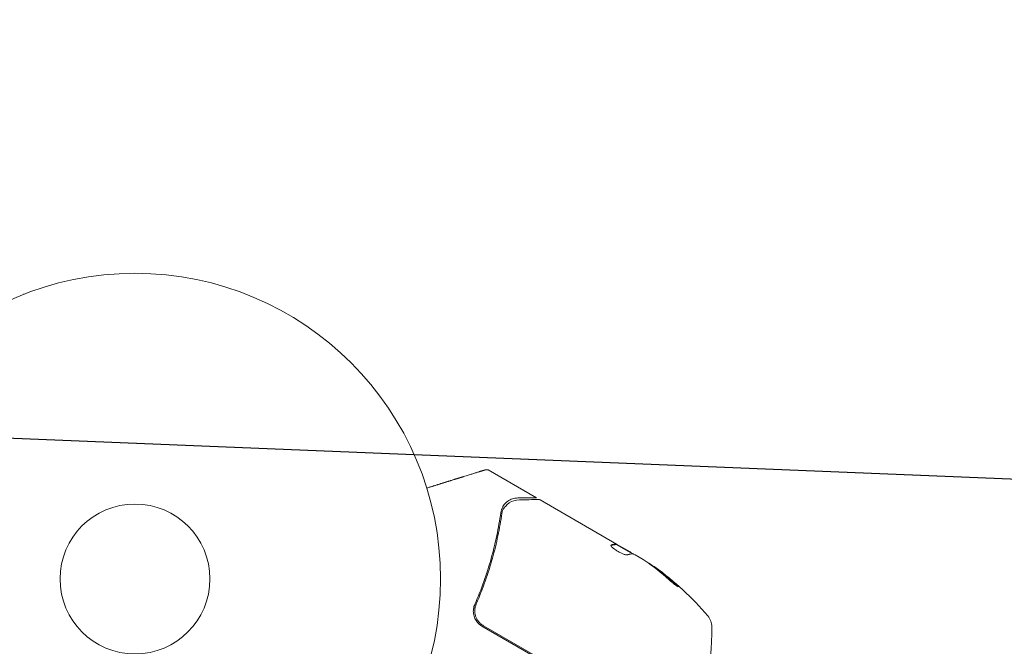
# Model space of a CAD drawing. Units: millimetres. Extents: x -5898 to 6796, y -6818 to 7870.
# Drawn here: x -20 to 151, y 3234 to 3343 of the extents above; entities that cross this region are included whole.
import ezdxf

# ---------------------------------------------------------------- set-up
doc = ezdxf.new("R2010")
doc.units = ezdxf.units.MM
doc.header["$LTSCALE"] = 20
doc.linetypes.add('HIDDEN', pattern=[9.525, 6.35, -3.175])
for name, color, linetype in [('2d', 230, 'Continuous'), ('EN-Free_Space', 10, 'HIDDEN'), ('EN-Free_Space_Hatch', 10, 'HIDDEN')]:
    doc.layers.add(name, color=color, linetype=linetype)

msp = doc.modelspace()

# ---------------------------------------------------------------- hatches: boundary and pattern name
at = {"layer": 'EN-Free_Space_Hatch'}
h = msp.add_hatch(dxfattribs=at)
h.set_pattern_fill('ANSI31', color=256, scale=100)
h.set_pattern_definition([(357.6616, (-3314.3, -2950.63), (12.955, 317.236), [])])
edge = h.paths.add_edge_path()
edge.add_line((-3314.3, -2950.63), (-1958.96, -4421.37))
edge.add_line((-1958.96, -4421.37), (-3195.22, -5560.62))
edge.add_arc((-3872.89, -4825.25), 1000, 222.66156, 312.66156, ccw=False)
edge.add_arc((-3872.89, -4825.25), 1000, 132.66156, 222.66156, ccw=False)
edge.add_line((-4550.55, -4089.88), (-3314.3, -2950.63))
edge = h.paths.add_edge_path()
edge.add_arc((-2365.08, 1623), 500, 0, 360)
edge = h.paths.add_edge_path()
edge.add_line((387.86, 3492.47), (78.18, 4028.84))
edge.add_arc((-1646.04, 3033.36), 1990.97, 30, 72.57984)
edge.add_arc((-714.36, 6002.69), 1121.1, 214.15082, 252.57984, ccw=False)
edge.add_line((-1642.14, 5373.33), (-2260.45, 6373.92))
edge.add_arc((-3111.14, 5848.24), 1000, 31.71381, 211.71381)
edge.add_line((-3961.82, 5322.57), (-3181.56, 4059.89))
edge.add_arc((-1231.05, 5265.2), 2292.87, 211.71381, 259.65588)
edge.add_line((-1642.76, 3009.6), (-1344.19, 2492.47))
edge.add_arc((-478.17, 2992.47), 1000, 210, 390)

# ---------------------------------------------------------------- linework, layer by layer
at = {"layer": '2d', "lineweight": 0}
for p, q in [((-19.31, 3295.36), (-19.27, 3295.38)), ((-19.27, 3295.38), (-19.27, 3295.37)), ((69.66, 3260.05), (61.25, 3264.91)), ((70.27, 3259.7), (83.53, 3252.05)), ((83.48, 3251.96), (83.53, 3252.04)), ((83.48, 3251.96), (86.28, 3250.34)), ((83.53, 3252.05), (83.53, 3252.04)), ((85.87, 3250.7), (83.53, 3252.04)), ((88.11, 3249.4), (86.73, 3250.19)), ((90.27, 3247.86), (90.32, 3247.95)), ((95.72, 3217.3), (60.18, 3237.81)), ((95.33, 3217.75), (60.44, 3237.9))]:
    msp.add_line(p, q, dxfattribs=at)
for radius in [53, 13]:
    msp.add_circle((0, 3246), radius, dxfattribs=at)
for centre, radius, start, end in [((61.12, 3207.36), 49.9, 54.4113, 54.7848), ((61.12, 3207.36), 50, 40.1478, 54.4225), ((97.05, 3237.67), 3, 0.1017, 40.1478), ((50.05, 3237.58), 50, 336.9217, 0.1017)]:
    msp.add_arc(centre, radius, start, end, dxfattribs=at)
at = {"layer": '2d', "lineweight": 0, "extrusion": (0, 0, -1)}
for centre, major_axis, ratio, start_param, end_param in [((61.97, 3206.87), (25, 43.29), 0.156437, -0.125467, -0.082209), ((60.84, 3207.53), (25, 43.3), 0.886633, 0.070459, 0.189049), ((64.52, 3205.4), (24.85, 43.05), 0.438198, 0.042852, 0.049035), ((61.98, 3206.87), (24.93, 43.18), 0.882523, 0.091133, 0.189458)]:
    msp.add_ellipse(centre, major_axis=major_axis, ratio=ratio, start_param=start_param, end_param=end_param, dxfattribs=at)
at = {"layer": '2d', "lineweight": 0}
for centre, major_axis, ratio, start_param, end_param in [((64.52, 3205.4), (24.9, 43.14), 0.438198, -0.048936, 0.01654), ((61.98, 3206.87), (24.98, 43.26), 0.882523, -0.189074, -0.09095)]:
    msp.add_ellipse(centre, major_axis=major_axis, ratio=ratio, start_param=start_param, end_param=end_param, dxfattribs=at)
for points, weights in [([(50.6, 3261.76), (52.31, 3262.29), (53.97, 3262.81), (55.6, 3263.32)], [0.999392080566, 0.998953682671, 0.999156322482, 1]), ([(55.6, 3263.32), (56.27, 3263.53), (56.77, 3263.68), (57.03, 3263.76)], [1, 0.959641172608, 0.959641172608, 1]), ([(57.03, 3263.76), (58.98, 3264.37), (60.19, 3264.75), (60.65, 3264.89)], [1, 0.994083589794, 0.994083589794, 1]), ([(60.65, 3264.89), (60.78, 3264.93), (60.85, 3264.95), (60.85, 3264.95)], [1, 0.997007642537, 0.994547874579, 0.992620696125]), ([(66.41, 3260.05), (68.56, 3260.05), (69.66, 3260.05), (69.66, 3260.05)], [1, 0.989183671007, 0.983775506511, 0.983775506511]), ([(82.53, 3251.81), (82.85, 3251.91), (83.14, 3251.96), (83.39, 3251.95)], [0.999981383788, 0.999312238979, 0.999318444382, 1]), ([(83.35, 3252.03), (83.11, 3252.03), (82.86, 3251.99), (82.57, 3251.89)], [0.999776778733, 0.999325506326, 0.999399913415, 1]), ([(83.44, 3252.03), (83.41, 3252.03), (83.38, 3252.04), (83.35, 3252.03)], [1, 0.99991506099, 0.999840653901, 0.999776778733]), ([(85.37, 3250.18), (85.56, 3250.24), (85.74, 3250.29), (85.91, 3250.31)], [1, 0.999776245572, 0.99977268334, 0.999989313304]), ([(85.91, 3250.31), (85.91, 3250.32), (85.92, 3250.32), (85.92, 3250.32)], [0.999989313304, 0.999992817907, 0.999996380139, 1])]:
    msp.add_rational_spline(points, weights, degree=3, dxfattribs=at)
for points, knots in [([(60.85, 3264.95), (60.85, 3264.95), (60.85, 3264.95), (60.85, 3264.95), (60.85, 3264.95), (60.85, 3264.95), (60.86, 3264.95), (60.86, 3264.95), (60.86, 3264.95), (60.86, 3264.95), (60.86, 3264.95), (60.86, 3264.95), (60.86, 3264.95), (60.86, 3264.95), (60.86, 3264.95), (60.86, 3264.95), (60.86, 3264.95), (60.86, 3264.95), (60.86, 3264.95), (60.86, 3264.95), (60.86, 3264.95), (60.86, 3264.95)], [0, 0, 0, 0, 0.002717011, 0.002717011, 0.004075368, 0.004075368, 0.00475446, 0.00475446, 0.005093961, 0.005093961, 0.00526369, 0.00526369, 0.005348542, 0.005348542, 0.005390963, 0.005390963, 0.00541217, 0.00541217, 0.005422773, 0.005422773, 0.007049101, 0.007049101, 0.007049101, 0.007049101]), ([(60.86, 3264.95), (60.86, 3264.95), (60.86, 3264.95), (60.86, 3264.95), (60.86, 3264.95), (60.87, 3264.95), (60.87, 3264.95), (60.88, 3264.95), (60.89, 3264.95), (60.89, 3264.95), (60.9, 3264.95), (60.91, 3264.95), (60.91, 3264.95), (60.92, 3264.95), (60.92, 3264.95), (60.93, 3264.95), (60.93, 3264.95), (60.95, 3264.95), (60.95, 3264.95), (60.96, 3264.95), (60.97, 3264.95), (60.98, 3264.95), (60.98, 3264.95), (61, 3264.95), (61.01, 3264.95), (61.03, 3264.95), (61.05, 3264.95), (61.08, 3264.95), (61.09, 3264.95), (61.13, 3264.95), (61.14, 3264.95), (61.14, 3264.95)], [0.004599098, 0.004599098, 0.004599098, 0.004599098, 0.005748873, 0.005748873, 0.00632376, 0.00632376, 0.006611204, 0.006611204, 0.006754925, 0.006754925, 0.006826786, 0.006826786, 0.006862717, 0.006862717, 0.006880682, 0.006880682, 0.006898647, 0.006898647, 0.006934578, 0.006934578, 0.006970508, 0.006970508, 0.007042369, 0.007042369, 0.007186091, 0.007186091, 0.007473535, 0.007473535, 0.008048422, 0.008048422, 0.009193485, 0.009193485, 0.009193485, 0.009193485]), ([(66.41, 3260.05), (66.23, 3260.05), (66.06, 3260.04), (65.75, 3259.98), (65.6, 3259.95), (65.17, 3259.8), (64.91, 3259.67), (64.67, 3259.5)], [0, 0, 0, 0, 0.25, 0.25, 0.5, 0.5, 1, 1, 1, 1]), ([(64.67, 3259.5), (64.62, 3259.46), (64.56, 3259.42), (64.43, 3259.31), (64.35, 3259.24), (64.2, 3259.08), (64.12, 3258.99), (63.96, 3258.79), (63.88, 3258.67), (63.81, 3258.55)], [0, 0, 0, 0, 0.00051115, 0.00051115, 0.001022301, 0.001022301, 0.001533451, 0.001533451, 0.002044601, 0.002044601, 0.002044601, 0.002044601]), ([(63.99, 3258.28), (64.15, 3258.49), (64.32, 3258.68), (64.58, 3258.94), (64.68, 3259.02), (64.76, 3259.09)], [0, 0, 0, 0, 0.923542, 0.923542, 1.557399, 1.557399, 1.557399, 1.557399]), ([(63.99, 3258.28), (64.15, 3258.49), (64.32, 3258.68), (64.58, 3258.94), (64.68, 3259.02), (64.76, 3259.09)], [0, 0, 0, 0, 0.924157, 0.924157, 1.557374, 1.557374, 1.557374, 1.557374]), ([(66.7, 3259.73), (67.52, 3259.74), (68.23, 3259.75), (69.37, 3259.76), (69.79, 3259.77), (70.01, 3259.77)], [0, 0, 0, 0, 5.185263, 5.185263, 10.641762, 10.641762, 10.641762, 10.641762]), ([(58.94, 3241.61), (60.09, 3244.25), (61.03, 3246.9), (61.96, 3250.22), (62.14, 3250.88), (62.46, 3252.22), (62.61, 3252.88), (63.03, 3254.87), (63.26, 3256.18), (63.44, 3257.47)], [0.00267622, 0.00267622, 0.00267622, 0.00267622, 0.01136401, 0.01136401, 0.01353595, 0.01353595, 0.0157079, 0.0157079, 0.0200518, 0.0200518, 0.0200518, 0.0200518]), ([(59.19, 3241.69), (60.34, 3244.33), (61.26, 3246.96), (62.36, 3250.89), (62.68, 3252.19), (63.08, 3254.15), (63.21, 3254.8), (63.44, 3256.09), (63.54, 3256.74), (63.63, 3257.38)], [0, 0, 0, 0, 0.00862215, 0.00862215, 0.01293323, 0.01293323, 0.01508877, 0.01508877, 0.0172443, 0.0172443, 0.0172443, 0.0172443]), ([(82.53, 3251.86), (82.52, 3251.83), (82.53, 3251.78), (82.62, 3251.65), (82.7, 3251.56), (82.91, 3251.37), (83.04, 3251.26), (83.27, 3251.1), (83.35, 3251.04), (83.52, 3250.93), (83.61, 3250.88), (83.78, 3250.77), (83.87, 3250.72), (84.06, 3250.62), (84.15, 3250.57), (84.42, 3250.44), (84.59, 3250.36), (84.82, 3250.28), (84.89, 3250.25), (85.02, 3250.21), (85.08, 3250.2), (85.24, 3250.16), (85.32, 3250.16), (85.37, 3250.18)], [0.00025325, 0.00025325, 0.00025325, 0.00025325, 0.000874176, 0.000874176, 0.001495101, 0.001495101, 0.002116027, 0.002116027, 0.00242649, 0.00242649, 0.002736952, 0.002736952, 0.003047415, 0.003047415, 0.003357878, 0.003357878, 0.003978803, 0.003978803, 0.004289266, 0.004289266, 0.004599729, 0.004599729, 0.005220654, 0.005220654, 0.005220654, 0.005220654]), ([(86.32, 3250.34), (86.36, 3250.34), (86.41, 3250.33), (86.55, 3250.28), (86.63, 3250.24), (86.73, 3250.19)], [0.0000002, 0.0000002, 0.0000002, 0.0000002, 0.000612586, 0.000612586, 0.001224972, 0.001224972, 0.001224972, 0.001224972]), ([(92.6, 3245.89), (92.72, 3245.78), (92.85, 3245.66), (93.06, 3245.49), (93.13, 3245.43), (93.27, 3245.32), (93.33, 3245.26), (93.54, 3245.1), (93.66, 3245), (93.89, 3244.84), (93.98, 3244.77), (94.13, 3244.68), (94.17, 3244.66), (94.2, 3244.66), (94.21, 3244.67), (94.2, 3244.69), (94.19, 3244.71), (94.1, 3244.83), (93.92, 3245), (93.69, 3245.22)], [0.000000226, 0.000000226, 0.000000226, 0.000000226, 0.000536258, 0.000536258, 0.000804273, 0.000804273, 0.001072289, 0.001072289, 0.00160832, 0.00160832, 0.002144351, 0.002144351, 0.002680383, 0.002680383, 0.002948398, 0.002948398, 0.003216414, 0.003216414, 0.004288477, 0.004288477, 0.004288477, 0.004288477]), ([(93.64, 3245.13), (93.75, 3245.02), (93.86, 3244.92), (93.98, 3244.8), (94.01, 3244.77), (94.04, 3244.73)], [0.0000004271, 0.0000004271, 0.0000004271, 0.0000004271, 0.0005364944, 0.0005364944, 0.0007899181, 0.0007899181, 0.0007899181, 0.0007899181]), ([(58.94, 3241.61), (58.82, 3241.36), (58.75, 3241.09), (58.69, 3240.67), (58.68, 3240.53), (58.68, 3240.25), (58.69, 3240.11), (58.76, 3239.69), (58.84, 3239.42), (59.07, 3238.91), (59.23, 3238.66), (59.41, 3238.45)], [0, 0, 0, 0, 0.000844388, 0.000844388, 0.001266583, 0.001266583, 0.001688777, 0.001688777, 0.002533165, 0.002533165, 0.003377554, 0.003377554, 0.003377554, 0.003377554]), ([(60.44, 3237.9), (60.28, 3237.99), (60.13, 3238.09), (59.85, 3238.33), (59.72, 3238.46), (59.49, 3238.75), (59.39, 3238.9), (59.22, 3239.22), (59.14, 3239.39), (59.03, 3239.73), (58.99, 3239.91), (58.94, 3240.27), (58.93, 3240.45), (58.95, 3240.82), (58.97, 3241), (59.06, 3241.35), (59.11, 3241.52), (59.19, 3241.69)], [0, 0, 0, 0, 0.000545599, 0.000545599, 0.001091197, 0.001091197, 0.001636796, 0.001636796, 0.002182395, 0.002182395, 0.002727993, 0.002727993, 0.003273592, 0.003273592, 0.003819191, 0.003819191, 0.00436479, 0.00436479, 0.00436479, 0.00436479]), ([(59.14, 3241.59), (59.14, 3241.59), (59.14, 3241.59), (59.14, 3241.59), (59.14, 3241.59), (59.15, 3241.59), (59.15, 3241.6), (59.15, 3241.62), (59.16, 3241.63), (59.17, 3241.64), (59.17, 3241.64), (59.17, 3241.64), (59.17, 3241.65), (59.17, 3241.65), (59.17, 3241.65), (59.17, 3241.65), (59.17, 3241.66), (59.18, 3241.67), (59.18, 3241.68), (59.19, 3241.69)], [0, 0, 0, 0, 0.0001953, 0.0001953, 0.0006348, 0.0006348, 0.0193854, 0.0193854, 0.0693975, 0.0693975, 0.0756475, 0.0756475, 0.07721, 0.07721, 0.0816046, 0.0816046, 0.1050432, 0.1050432, 0.136296, 0.136296, 0.136296, 0.136296]), ([(58.96, 3240.89), (58.97, 3240.91), (58.97, 3240.93), (58.97, 3240.95), (58.97, 3240.96), (58.98, 3240.97), (58.98, 3240.98), (58.98, 3240.98), (58.98, 3240.98), (58.98, 3240.99), (58.98, 3240.99), (58.98, 3240.99)], [0, 0, 0, 0, 0.1618259, 0.1618259, 0.2225061, 0.2225061, 0.268016, 0.268016, 0.2850821, 0.2850821, 0.3002177, 0.3002177, 0.3002177, 0.3002177]), ([(60.18, 3237.81), (60.04, 3237.9), (59.9, 3237.99), (59.64, 3238.21), (59.52, 3238.32), (59.41, 3238.45)], [0.012366439, 0.012366439, 0.012366439, 0.012366439, 0.012866838, 0.012866838, 0.013367237, 0.013367237, 0.013367237, 0.013367237])]:
    msp.add_open_spline(points, degree=3, knots=knots, dxfattribs=at)
for points in [[(61.14, 3264.95), (61.18, 3264.94), (61.22, 3264.93), (61.25, 3264.91)], [(63.78, 3258.49), (63.61, 3258.18), (63.49, 3257.84), (63.44, 3257.47)], [(63.81, 3258.55), (63.8, 3258.53), (63.79, 3258.51), (63.78, 3258.49)], [(63.86, 3258.11), (63.89, 3258.15), (63.92, 3258.19), (63.95, 3258.22)], [(63.95, 3258.22), (63.96, 3258.24), (63.97, 3258.26), (63.99, 3258.28)], [(63.98, 3258.26), (63.98, 3258.27), (63.98, 3258.27), (63.99, 3258.28)], [(64.76, 3259.09), (64.81, 3259.13), (64.86, 3259.17), (64.92, 3259.21)], [(64.92, 3259.21), (65.41, 3259.51), (65.97, 3259.72), (66.7, 3259.73)], [(70.01, 3259.77), (70.1, 3259.77), (70.19, 3259.75), (70.27, 3259.7)], [(70.27, 3259.7), (70.27, 3259.7), (70.27, 3259.7), (70.27, 3259.7)], [(63.63, 3257.38), (63.66, 3257.56), (63.7, 3257.73), (63.75, 3257.9)], [(63.75, 3257.9), (63.78, 3257.98), (63.82, 3258.05), (63.86, 3258.11)], [(82.57, 3251.89), (82.55, 3251.89), (82.54, 3251.88), (82.53, 3251.86)], [(83.39, 3251.95), (83.44, 3251.94), (83.47, 3251.95), (83.48, 3251.96)], [(83.53, 3252.05), (83.52, 3252.04), (83.49, 3252.03), (83.44, 3252.03)], [(85.97, 3250.62), (85.94, 3250.65), (85.9, 3250.67), (85.87, 3250.7)], [(86.06, 3250.56), (86.03, 3250.58), (86, 3250.6), (85.97, 3250.62)], [(86.34, 3250.34), (86.26, 3250.41), (86.17, 3250.48), (86.06, 3250.56)], [(86.06, 3250.56), (86.06, 3250.56), (86.06, 3250.56), (86.06, 3250.56)], [(88.11, 3249.4), (88.24, 3249.32), (88.36, 3249.24), (88.48, 3249.16)], [(59.14, 3241.59), (59.16, 3241.62), (59.17, 3241.66), (59.19, 3241.69)]]:
    msp.add_open_spline(points, degree=3, dxfattribs=at)
at = {"layer": 'EN-Free_Space', "flags": 128}
msp.add_lwpolyline([(387.86, 3492.47), (78.18, 4028.84, 0.187957), (-1049.99, 4933.01, -0.169268), (-1642.14, 5373.33), (-2260.45, 6373.92, 1), (-3961.82, 5322.57), (-3181.56, 4059.89, 0.212292), (-1642.76, 3009.6), (-1344.19, 2492.47, 1), (387.86, 3492.47, 1)], format="xyb", dxfattribs=at)

doc.saveas('drawing.dxf')
